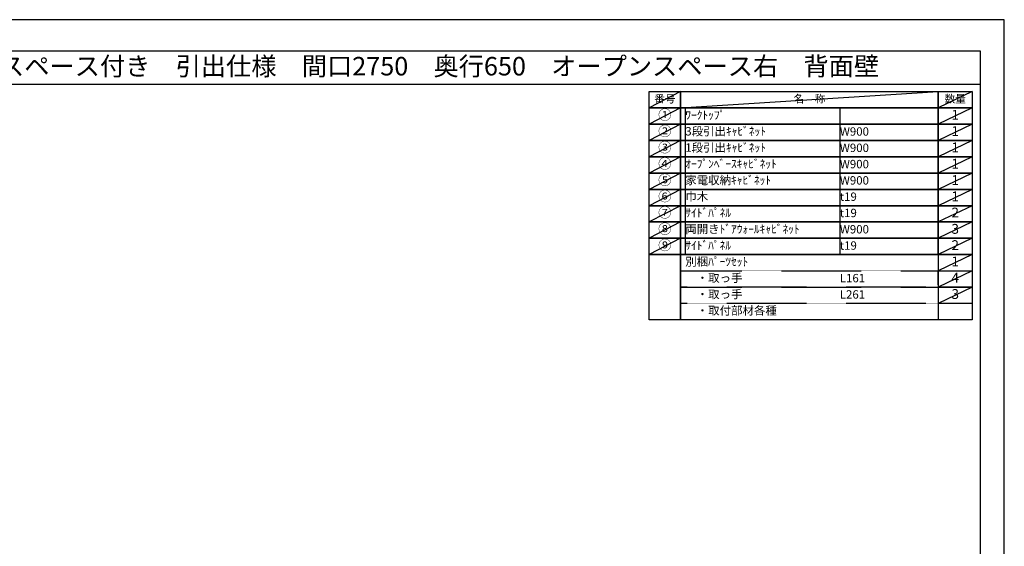
# Model space of a CAD drawing. Units: millimetres. Extents: x -109 to 12473, y -120 to 8822.
# Drawn here: x 5817 to 12473, y 5261 to 8822 of the extents above; entities that cross this region are included whole.
import ezdxf
from ezdxf.enums import TextEntityAlignment as Align

# ---------------------------------------------------------------- set-up
doc = ezdxf.new("R2010")
doc.units = ezdxf.units.MM
doc.linetypes.add('DASHED', pattern=[0.75, 0.5, -0.25])
doc.layers.get('DEFPOINTS').update_dxf_attribs({"color": 146})
doc.layers.add('160-文字', color=254, linetype='Continuous')
doc.layers.add('190-図面外枠', color=5, linetype='Continuous')
doc.styles.add('KH001', font='txt')

# ---------------------------------------------------------------- blocks, each defined once
blk = doc.blocks.new('A$C5D946DDC')
at = {"layer": '190-図面外枠'}
for p, q in [((271, 14349), (20519, 14349)), ((20519, 14349), (20519, 351))]:
    blk.add_line(p, q, dxfattribs=at)
at = {"layer": 'DEFPOINTS'}
blk.add_lwpolyline([(0, 0), (20790, 0), (20790, 14700), (0, 14700)], close=True, dxfattribs=at)

msp = doc.modelspace()

# ---------------------------------------------------------------- linework, layer by layer
at = {"layer": '160-文字', "color": 6}
msp.add_line((12026.5, 7233.59), (12026.5, 6792.95), dxfattribs=at)
for points in [[(10072.45, 8335.19), (10283.64, 8335.19), (10283.64, 8225.03), (10072.45, 8225.03)], [(10283.64, 8335.19), (12026.5, 8335.19), (12026.5, 8225.03), (10283.64, 8225.03)], [(12026.5, 8335.19), (12255.38, 8335.19), (12255.38, 8225.03), (12026.5, 8225.03)], [(10072.45, 8225.03), (10283.64, 8225.03), (10283.64, 8114.87), (10072.45, 8114.87)], [(10283.64, 8225.03), (12026.5, 8225.03), (12026.5, 8114.87), (10283.64, 8114.87)], [(12026.5, 8225.03), (12255.38, 8225.03), (12255.38, 8114.87), (12026.5, 8114.87)], [(10072.45, 8114.87), (10283.64, 8114.87), (10283.64, 8004.71), (10072.45, 8004.71)], [(10283.64, 8114.87), (12026.5, 8114.87), (12026.5, 8004.71), (10283.64, 8004.71)], [(12026.5, 8114.87), (12255.38, 8114.87), (12255.38, 8004.71), (12026.5, 8004.71)], [(10072.45, 8004.71), (10283.64, 8004.71), (10283.64, 7894.55), (10072.45, 7894.55)], [(10283.64, 8004.71), (12026.5, 8004.71), (12026.5, 7894.55), (10283.64, 7894.55)], [(12026.5, 8004.71), (12255.38, 8004.71), (12255.38, 7894.55), (12026.5, 7894.55)], [(10072.45, 7894.55), (10283.64, 7894.55), (10283.64, 7784.39), (10072.45, 7784.39)], [(10283.64, 7894.55), (12026.5, 7894.55), (12026.5, 7784.39), (10283.64, 7784.39)], [(12026.5, 7894.55), (12255.38, 7894.55), (12255.38, 7784.39), (12026.5, 7784.39)], [(10072.45, 7784.39), (10283.64, 7784.39), (10283.64, 7674.23), (10072.45, 7674.23)], [(10283.64, 7784.39), (12026.5, 7784.39), (12026.5, 7674.23), (10283.64, 7674.23)], [(12026.5, 7784.39), (12255.38, 7784.39), (12255.38, 7674.23), (12026.5, 7674.23)], [(10072.45, 7674.23), (10283.64, 7674.23), (10283.64, 7564.07), (10072.45, 7564.07)], [(10283.64, 7674.23), (12026.5, 7674.23), (12026.5, 7564.07), (10283.64, 7564.07)], [(12026.5, 7674.23), (12255.38, 7674.23), (12255.38, 7564.07), (12026.5, 7564.07)], [(10072.45, 7564.07), (10283.64, 7564.07), (10283.64, 7453.91), (10072.45, 7453.91)], [(10283.64, 7564.07), (12026.5, 7564.07), (12026.5, 7453.91), (10283.64, 7453.91)], [(12026.5, 7564.07), (12255.38, 7564.07), (12255.38, 7453.91), (12026.5, 7453.91)], [(10072.45, 7453.91), (10283.64, 7453.91), (10283.64, 7343.75), (10072.45, 7343.75)], [(10283.64, 7453.91), (12026.5, 7453.91), (12026.5, 7343.75), (10283.64, 7343.75)], [(12026.5, 7453.91), (12255.38, 7453.91), (12255.38, 7343.75), (12026.5, 7343.75)], [(10072.45, 7343.75), (10283.64, 7343.75), (10283.64, 7233.59), (10072.45, 7233.59)], [(10283.64, 7343.75), (12026.5, 7343.75), (12026.5, 7233.59), (10283.64, 7233.59)], [(12026.5, 7343.75), (12255.38, 7343.75), (12255.38, 7233.59), (12026.5, 7233.59)], [(10072.45, 7233.59), (10283.64, 7233.59), (10283.64, 6792.95), (10072.45, 6792.95)], [(10283.64, 7233.59), (12255.38, 7233.59), (12255.38, 6792.95), (10283.64, 6792.95)]]:
    msp.add_lwpolyline(points, close=True, dxfattribs=at)
at = {"layer": '160-文字', "linetype": 'DASHED', "ltscale": 1.5}
for points in [[(10283.64, 7123.43), (12026.5, 7123.43), (12026.5, 7013.27), (10283.64, 7013.27)], [(12026.5, 7123.43), (12255.38, 7123.43), (12255.38, 7013.27), (12026.5, 7013.27)], [(10283.64, 7013.27), (12026.5, 7013.27), (12026.5, 6903.11), (10283.64, 6903.11)], [(12026.5, 7013.27), (12255.38, 7013.27), (12255.38, 6903.11), (12026.5, 6903.11)]]:
    msp.add_lwpolyline(points, close=True, dxfattribs=at)
at = {"layer": '190-図面外枠'}
msp.add_lwpolyline([(161.16, 8385.19), (12309.98, 8385.19)], dxfattribs=at)
at = {"layer": 'DEFPOINTS'}
for p, q in [((10283.64, 8335.19), (10072.45, 8225.03)), ((10283.64, 8225.03), (12026.5, 8335.19)), ((12255.38, 8335.19), (12026.5, 8225.03)), ((10072.45, 8225.03), (12026.5, 8225.03)), ((10283.64, 8225.03), (10072.45, 8114.87)), ((10316.04, 8225.03), (10316.04, 7233.59)), ((11360.75, 8225.03), (11360.75, 7233.59)), ((12255.38, 8225.03), (12026.5, 8114.87)), ((10283.64, 8114.87), (10072.45, 8004.71)), ((12255.38, 8114.87), (12026.5, 8004.71)), ((10283.64, 8004.71), (10072.45, 7894.55)), ((12255.38, 8004.71), (12026.5, 7894.55)), ((10283.64, 7894.55), (10072.45, 7784.39)), ((12255.38, 7894.55), (12026.5, 7784.39)), ((10283.64, 7784.39), (10072.45, 7674.23)), ((12255.38, 7784.39), (12026.5, 7674.23)), ((10283.64, 7674.23), (10072.45, 7564.07)), ((12255.38, 7674.23), (12026.5, 7564.07)), ((10283.64, 7564.07), (10072.45, 7453.91)), ((12255.38, 7564.07), (12026.5, 7453.91)), ((10283.64, 7453.91), (10072.45, 7343.75)), ((12255.38, 7453.91), (12026.5, 7343.75)), ((10283.64, 7343.75), (10072.45, 7233.59)), ((12255.38, 7343.75), (12026.5, 7233.59)), ((12255.38, 7233.59), (12026.5, 7123.43)), ((12255.38, 7123.43), (12026.5, 7013.27)), ((12255.38, 7013.27), (12026.5, 6903.11))]:
    msp.add_line(p, q, dxfattribs=at)

# ---------------------------------------------------------------- block references
at = {"layer": '190-図面外枠', "xscale": 0.599999999976717, "yscale": 0.599999999976717, "zscale": 0.599999999976717}
msp.add_blockref('A$C5D946DDC', (-1.42, 1.63), dxfattribs=at)

# ---------------------------------------------------------------- texts
at = {"layer": '160-文字', "style": 'KH001'}
msp.add_text('キッチンバックセット\u3000bs-A4\u3000フルセパレート\u3000家電収納・オープンスペース付き\u3000引出仕様\u3000間口2750\u3000奥行650\u3000オープンスペース右\u3000背面壁', height=125, dxfattribs=at).set_placement((289.4, 8507.19), align=Align.MIDDLE_LEFT)
for s, insert, char_height, attachment_point in [('番号', (10178.04, 8280.11), 52.65, 5), ('名\u3000称', (11155.07, 8280.11), 52.65, 5), ('数量', (12140.94, 8280.11), 52.65, 5), ('①', (10178.04, 8169.95), 66.42, 5), ('ﾜｰｸﾄｯﾌﾟ', (10316.04, 8169.95), 56.7, 4), ('1', (12140.94, 8169.95), 66.42, 5), ('②', (10178.04, 8059.79), 66.42, 5), ('3段引出ｷｬﾋﾞﾈｯﾄ', (10316.04, 8059.79), 56.7, 4), ('W900', (11360.75, 8058.35), 56.7, 4), ('1', (12140.94, 8059.79), 66.42, 5), ('③', (10178.04, 7949.63), 66.42, 5), ('1段引出ｷｬﾋﾞﾈｯﾄ', (10316.04, 7949.63), 56.7, 4), ('1', (12140.94, 7949.63), 66.42, 5), ('W900', (11360.75, 7948.19), 56.7, 4), ('④', (10178.04, 7839.47), 66.42, 5), ('ｵｰﾌﾟﾝﾍﾞｰｽｷｬﾋﾞﾈｯﾄ', (10316.04, 7839.47), 56.7, 4), ('W900', (11360.75, 7838.03), 56.7, 4), ('1', (12140.94, 7839.47), 66.42, 5), ('⑤', (10178.04, 7729.31), 66.42, 5), ('家電収納ｷｬﾋﾞﾈｯﾄ', (10316.04, 7729.31), 56.7, 4), ('W900', (11360.75, 7727.87), 56.7, 4), ('1', (12140.94, 7729.31), 66.42, 5), ('⑥', (10178.04, 7619.15), 66.42, 5), ('巾木', (10316.04, 7619.15), 56.7, 4), ('t19', (11360.75, 7617.71), 56.7, 4), ('1', (12140.94, 7619.15), 66.42, 5), ('⑦', (10178.04, 7508.99), 66.42, 5), ('ｻｲﾄﾞﾊﾟﾈﾙ', (10316.04, 7508.99), 56.7, 4), ('t19', (11360.75, 7507.55), 56.7, 4), ('2', (12140.94, 7508.99), 66.42, 5), ('⑧', (10178.04, 7398.83), 66.42, 5), ('両開きﾄﾞｱｳｫｰﾙｷｬﾋﾞﾈｯﾄ', (10316.04, 7398.83), 56.7, 4), ('W900', (11360.75, 7397.39), 56.7, 4), ('3', (12140.94, 7398.83), 66.42, 5), ('⑨', (10178.04, 7288.67), 66.42, 5), ('ｻｲﾄﾞﾊﾟﾈﾙ', (10316.04, 7288.67), 56.7, 4), ('t19', (11360.75, 7287.23), 56.7, 4), ('2', (12140.94, 7288.67), 66.42, 5), ('別梱ﾊﾟｰﾂｾｯﾄ', (10316.04, 7178.51), 56.7, 4), ('1', (12140.94, 7178.51), 66.42, 5), ('\u3000・取っ手', (10316.04, 7068.35), 56.7, 4), ('L161', (11360.75, 7066.91), 56.7, 4), ('4', (12140.94, 7068.35), 66.42, 5), ('\u3000・取っ手', (10316.04, 6958.19), 56.7, 4), ('L261', (11360.75, 6956.75), 56.7, 4), ('3', (12140.94, 6958.19), 66.42, 5), ('\u3000・取付部材各種', (10316.04, 6848.03), 56.7, 4)]:
    msp.add_mtext(s, dxfattribs=dict(at, insert=insert, char_height=char_height, attachment_point=attachment_point))

doc.saveas('drawing.dxf')
